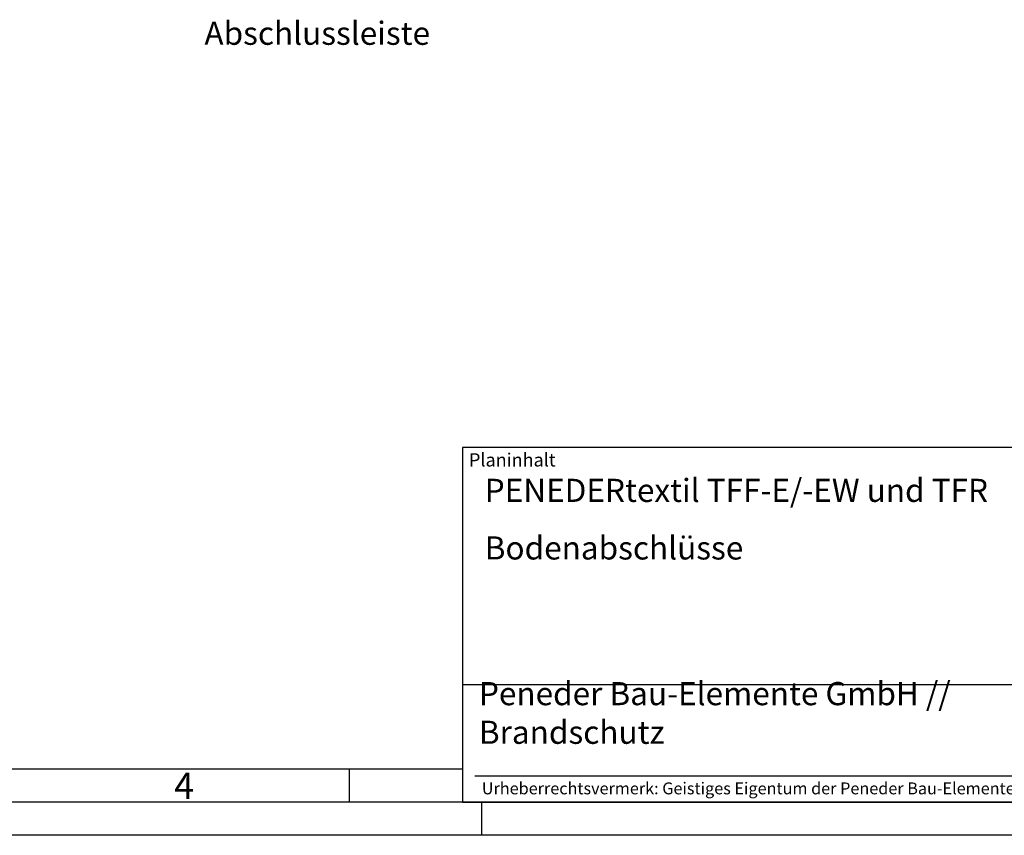
# Model space of a CAD drawing. Units: millimetres. Extents: x 43 to 883, y 163 to 757.
# Drawn here: x 363 to 661, y 163 to 410 of the extents above; entities that cross this region are included whole.
import ezdxf

# ---------------------------------------------------------------- set-up
doc = ezdxf.new("R2010")
doc.units = ezdxf.units.MM
doc.layers.get('0').update_dxf_attribs({"lineweight": 50})
doc.layers.add('BOR', color=7, linetype='Continuous', lineweight=50)
doc.layers.add('PEN_Plan', color=7, linetype='Continuous', lineweight=25)
for name, color, linetype in [('PEN_Blattrahmen', 7, 'Continuous'), ('RAHM2', 1, 'Continuous'), ('RAHM3', 2, 'Continuous'), ('RAHM5', 7, 'Continuous')]:
    doc.layers.add(name, color=color, linetype=linetype)
doc.styles.add('Peneder_Arial', font='arial.ttf')
doc.styles.add('Peneder_Arial fett', font='arialbd.ttf')
doc.styles.get("Standard").update_dxf_attribs({"font": 'ISOCP.SHX'})
doc.styles.add('Univia', font='txt')

# ---------------------------------------------------------------- blocks, each defined once
blk = doc.blocks.new('GEN_A3')
blk.add_line((415, 5), (5, 5))
at = {"layer": 'BOR', "color": 1, "lineweight": 25}
for p, q in [((227.12, 10), (10, 10)), ((210, 10), (210, 5)), ((230, 5), (230, 0)), ((420, 0), (0, 0))]:
    blk.add_line(p, q, dxfattribs=at)
blk.add_text('4', height=4, dxfattribs=at).set_placement((183.5, 5.5))
blk = doc.blocks.new('*U9')
at = {"layer": 'RAHM3'}
for p, q in [((0, 17.76), (-182.88, 17.76)), ((-180.98, 4), (-2.1, 4))]:
    blk.add_line(p, q, dxfattribs=at)
at = {"layer": 'RAHM5'}
for p, q in [((0, 53.66), (-182.88, 53.66)), ((-182.88, 53.66), (-182.88, 0)), ((-182.88, 0), (0, 0))]:
    blk.add_line(p, q, dxfattribs=at)
for tag, p, height, style in [('PLANINHALT', (-179.5, 45.44), 3.5, 'Peneder_Arial fett'), ('GEN-TITLE-NAME', (-70.02, 46.42), 2.5, 'Peneder_Arial'), ('GEN-TITLE-DAT', (-33.7, 46.41), 2.5, 'Peneder_Arial'), ('PLANINHALT2', (-179.5, 36.73), 3.5, 'Peneder_Arial fett'), ('BLATTFORMAT', (-70.02, 37.46), 2.5, 'Peneder_Arial'), ('POSINDEX_MAßSTAB', (-33.72, 37.46), 2.5, 'Peneder_Arial'), ('PLANINHALT3', (-179.5, 28.93), 3.5, 'Peneder_Arial'), ('ZEICHNUNGSNUMMER', (-179.5, 21.13), 3.5, 'Peneder_Arial')]:
    blk.add_attdef(tag, p, '', height=height, dxfattribs=dict(style=style))
at = {"layer": 'PEN_Plan', "insert": (-180.38, 13.06), "char_height": 3.5, "width": 100.476, "attachment_point": 4, "line_spacing_factor": 1.002179, "style": 'Peneder_Arial'}
blk.add_mtext('Peneder Bau-Elemente GmbH // Brandschutz', dxfattribs=at)
at = {"layer": 'RAHM2', "insert": (-181.88, 52.8), "char_height": 2, "attachment_point": 1, "style": 'Peneder_Arial'}
blk.add_mtext_dynamic_manual_height_columns('Planinhalt', width=9.9724, gutter_width=12.5, heights=[0], dxfattribs=at)
at = {"layer": 'RAHM5', "insert": (-179.94, 3), "char_height": 1.8, "width": 172.9634, "attachment_point": 1, "line_spacing_factor": 1.002179, "style": 'Peneder_Arial'}
blk.add_mtext('Urheberrechtsvermerk: Geistiges Eigentum der Peneder Bau-Elemente GmbH. Verwertungs- und Vervielfältigungsrechte vorbehalten.', dxfattribs=at)

msp = doc.modelspace()

# ---------------------------------------------------------------- block references
at = {"layer": 'PEN_Blattrahmen', "lineweight": 0, "xscale": 2, "yscale": 2, "zscale": 2}
msp.add_blockref('GEN_A3', (42.55, 163.08), dxfattribs=at)
at = {"layer": 'PEN_Blattrahmen', "lineweight": 0}
ref = msp.add_blockref('*U9', (862.55, 173.08), dxfattribs=dict(at, xscale=2, yscale=2, zscale=2))
ref.add_attrib('PLANINHALT', 'PENEDERtextil TFF-E/-EW und TFR', (503.55, 263.96), dxfattribs={"layer": '0', "height": 7, "style": 'Peneder_Arial fett'})
ref.add_attrib('PLANINHALT2', 'Bodenabschlüsse', (503.55, 246.54), dxfattribs={"layer": '0', "height": 7, "style": 'Peneder_Arial fett'})

# ---------------------------------------------------------------- texts
at = {"layer": 'PEN_Blattrahmen', "insert": (418.72, 409.28), "char_height": 7, "width": 170.7573, "attachment_point": 1, "style": 'Univia'}
msp.add_mtext('{\\fUnivia Pro|b0|i0|c0|p2;Abschlussleiste}', dxfattribs=at)

doc.saveas('drawing.dxf')
